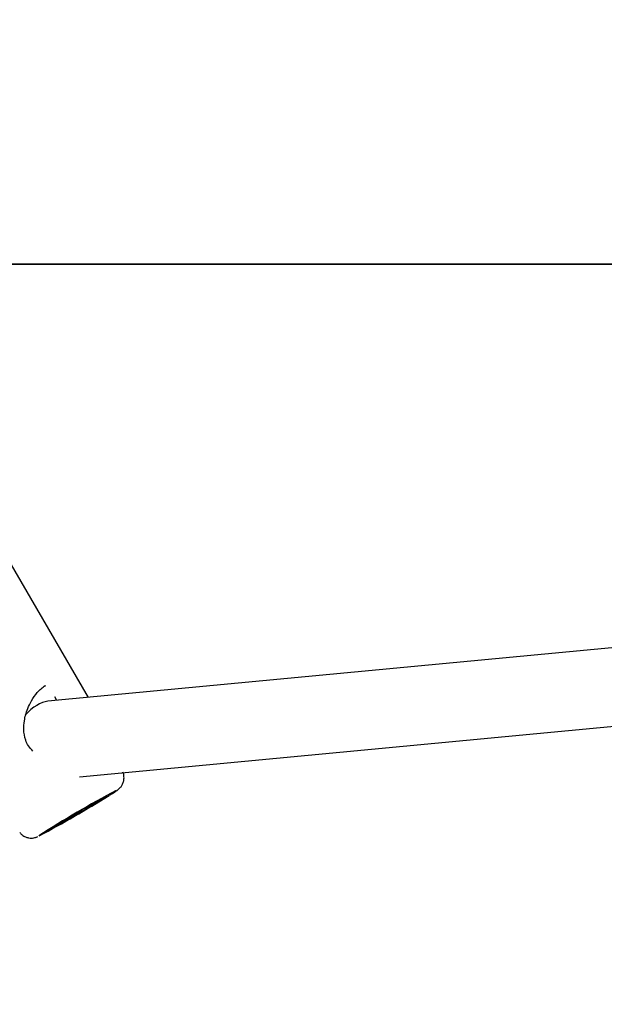
# Model space of a CAD drawing. Units: metres. Extents: x -994 to 8569, y -320 to 9180.
# Drawn here: x 1321 to 1441, y 4528 to 4730 of the extents above; entities that cross this region are included whole.
import ezdxf

# ---------------------------------------------------------------- set-up
doc = ezdxf.new("R2010")
doc.units = ezdxf.units.M
doc.layers.add('001 MDP Equipment', color=5, linetype='Continuous')
doc.layers.add('004 MDP 1.5m x 1m Grass Mats', color=88, linetype='Continuous')

# ---------------------------------------------------------------- blocks, each defined once
blk = doc.blocks.new('tbr7198a')
at = {"layer": '001 MDP Equipment'}
for points in [[(-62080.61, 72737.16), (-62080.61, 72737.16), (-62105.1, 72779.15), (-62105.1, 72779.15)], [(-61919.25, 72752.45), (-61919.25, 72752.45), (-62088.95, 72736.37), (-62088.95, 72736.37)], [(-62089.47, 72739.56), (-62089.47, 72739.56), (-62089.71, 72739.42), (-62089.71, 72739.42)], [(-62087.08, 72736.55), (-62087.08, 72736.55), (-62087.51, 72737.28), (-62087.51, 72737.28)], [(-62088.95, 72736.37), (-62090.41, 72736.24), (-62092.07, 72735.21), (-62093.57, 72733.52)], [(-62088.95, 72736.37), (-62090.41, 72736.24), (-62092.07, 72735.21), (-62093.57, 72733.52)], [(-62088.95, 72736.37), (-62090.41, 72736.24), (-62092.07, 72735.21), (-62093.57, 72733.52)], [(-62088.95, 72736.37), (-62090.41, 72736.24), (-62092.07, 72735.21), (-62093.57, 72733.52)], [(-62088.95, 72736.37), (-62090.41, 72736.24), (-62092.07, 72735.21), (-62093.57, 72733.52)], [(-62088.95, 72736.37), (-62090.41, 72736.24), (-62092.07, 72735.21), (-62093.57, 72733.52)], [(-62088.95, 72736.37), (-62090.41, 72736.24), (-62092.07, 72735.21), (-62093.57, 72733.52)], [(-62088.95, 72736.37), (-62090.41, 72736.24), (-62092.07, 72735.21), (-62093.57, 72733.52)], [(-62088.95, 72736.37), (-62090.41, 72736.24), (-62092.07, 72735.21), (-62093.57, 72733.52)], [(-62088.95, 72736.37), (-62090.41, 72736.24), (-62092.07, 72735.21), (-62093.57, 72733.52)], [(-62088.95, 72736.37), (-62090.41, 72736.24), (-62092.07, 72735.21), (-62093.57, 72733.52)], [(-62088.95, 72736.37), (-62090.41, 72736.24), (-62092.07, 72735.21), (-62093.57, 72733.52)], [(-62088.95, 72736.37), (-62090.41, 72736.24), (-62092.07, 72735.21), (-62093.57, 72733.52)], [(-62088.95, 72736.37), (-62090.41, 72736.24), (-62092.07, 72735.21), (-62093.57, 72733.52)], [(-62088.95, 72736.37), (-62090.41, 72736.24), (-62092.07, 72735.21), (-62093.57, 72733.52)], [(-62088.95, 72736.37), (-62090.41, 72736.24), (-62092.07, 72735.21), (-62093.57, 72733.52)], [(-62088.95, 72736.37), (-62090.41, 72736.24), (-62092.07, 72735.21), (-62093.57, 72733.52)], [(-62088.95, 72736.37), (-62090.41, 72736.24), (-62092.07, 72735.21), (-62093.57, 72733.52)], [(-62088.95, 72736.37), (-62090.41, 72736.24), (-62092.07, 72735.21), (-62093.57, 72733.52)], [(-62088.95, 72736.37), (-62090.41, 72736.24), (-62092.07, 72735.21), (-62093.57, 72733.52)], [(-62088.95, 72736.37), (-62090.41, 72736.24), (-62092.07, 72735.21), (-62093.57, 72733.52)], [(-62088.95, 72736.37), (-62088.95, 72736.37), (-62088.95, 72736.37), (-62088.95, 72736.37)], [(-62082.47, 72720.92), (-62082.47, 72720.92), (-61915.94, 72736.69), (-61915.94, 72736.69)], [(-62093.57, 72733.52), (-62093.57, 72733.52), (-62093.57, 72733.52), (-62093.57, 72733.52)], [(-62074.95, 72718.07), (-62080.37, 72715.22), (-62085.66, 72712.13), (-62090.81, 72708.81)], [(-62090.74, 72708.79), (-62085.86, 72711.39), (-62081.07, 72714.15), (-62076.38, 72717.06)]]:
    blk.add_open_spline(points, degree=3, dxfattribs=at)
for points, knots in [([(-62092.02, 72726.15), (-62092.34, 72726.5), (-62092.66, 72726.84), (-62092.92, 72727.24), (-62092.92, 72727.24), (-62093.16, 72727.59), (-62093.35, 72727.98), (-62093.49, 72728.38), (-62093.49, 72728.38), (-62093.74, 72729.09), (-62093.86, 72729.84), (-62093.88, 72730.59), (-62093.88, 72730.59), (-62093.89, 72731.18), (-62093.85, 72731.77), (-62093.76, 72732.36), (-62093.76, 72732.36), (-62093.69, 72732.78), (-62093.6, 72733.19), (-62093.49, 72733.6), (-62093.49, 72733.6), (-62093.37, 72734.03), (-62093.23, 72734.45), (-62093.07, 72734.86), (-62093.07, 72734.86), (-62092.85, 72735.41), (-62092.6, 72735.94), (-62092.31, 72736.45), (-62092.31, 72736.45), (-62091.96, 72737.07), (-62091.56, 72737.66), (-62091.13, 72738.15), (-62091.13, 72738.15), (-62090.61, 72738.73), (-62090.05, 72739.17), (-62089.49, 72739.61)], [0, 0, 0, 0, 0.1, 0.1, 0.1, 0.1, 0.2, 0.2, 0.2, 0.2, 0.3, 0.3, 0.3, 0.3, 0.4, 0.4, 0.4, 0.4, 0.5, 0.5, 0.5, 0.5, 0.6, 0.6, 0.6, 0.6, 0.7, 0.7, 0.7, 0.7, 0.8, 0.8, 0.8, 0.8, 1, 1, 1, 1]), ([(-62076.31, 72717.11), (-62076.16, 72717.2), (-62076.01, 72717.3), (-62075.87, 72717.38), (-62075.87, 72717.38), (-62075.59, 72717.56), (-62075.36, 72717.71), (-62075.17, 72717.83), (-62075.17, 72717.83), (-62074.97, 72717.96), (-62074.81, 72718.07), (-62074.61, 72718.22), (-62074.61, 72718.22), (-62074.53, 72718.29), (-62074.44, 72718.36), (-62074.31, 72718.48), (-62074.31, 72718.48), (-62074.23, 72718.55), (-62074.14, 72718.65), (-62074.05, 72718.75), (-62074.05, 72718.75), (-62073.93, 72718.89), (-62073.82, 72719.06), (-62073.72, 72719.24), (-62073.72, 72719.24), (-62073.61, 72719.45), (-62073.52, 72719.67), (-62073.45, 72719.91), (-62073.45, 72719.91), (-62073.39, 72720.15), (-62073.36, 72720.41), (-62073.35, 72720.67), (-62073.35, 72720.67), (-62073.35, 72720.97), (-62073.37, 72721.28), (-62073.48, 72721.55), (-62073.48, 72721.55), (-62073.52, 72721.64), (-62073.56, 72721.73), (-62073.61, 72721.82)], [0, 0, 0, 0, 0.090909, 0.090909, 0.090909, 0.090909, 0.181818, 0.181818, 0.181818, 0.181818, 0.272727, 0.272727, 0.272727, 0.272727, 0.363636, 0.363636, 0.363636, 0.363636, 0.454545, 0.454545, 0.454545, 0.454545, 0.545455, 0.545455, 0.545455, 0.545455, 0.636364, 0.636364, 0.636364, 0.636364, 0.727273, 0.727273, 0.727273, 0.727273, 0.818182, 0.818182, 0.818182, 0.818182, 1, 1, 1, 1]), ([(-62077.97, 72716.17), (-62077.97, 72716.17), (-62077.29, 72716.6), (-62077.29, 72716.6), (-62077.29, 72716.6), (-62077.29, 72716.6), (-62076.9, 72716.86), (-62076.9, 72716.86), (-62076.9, 72716.86), (-62076.9, 72716.86), (-62076.81, 72716.95), (-62076.81, 72716.95), (-62076.81, 72716.95), (-62076.81, 72716.95), (-62077.02, 72716.87), (-62077.02, 72716.87), (-62077.02, 72716.87), (-62077.02, 72716.87), (-62077.52, 72716.61), (-62077.52, 72716.61), (-62077.52, 72716.61), (-62077.52, 72716.61), (-62078.29, 72716.19), (-62078.29, 72716.19), (-62078.29, 72716.19), (-62078.29, 72716.19), (-62079.29, 72715.64), (-62079.29, 72715.64), (-62079.29, 72715.64), (-62079.29, 72715.64), (-62080.47, 72714.97), (-62080.47, 72714.97), (-62080.47, 72714.97), (-62080.47, 72714.97), (-62081.76, 72714.23), (-62081.76, 72714.23), (-62081.76, 72714.23), (-62081.76, 72714.23), (-62083.11, 72713.44), (-62083.11, 72713.44), (-62083.11, 72713.44), (-62083.11, 72713.44), (-62084.45, 72712.66), (-62084.45, 72712.66), (-62084.45, 72712.66), (-62084.45, 72712.66), (-62085.71, 72711.91), (-62085.71, 72711.91), (-62085.71, 72711.91), (-62085.71, 72711.91), (-62086.82, 72711.24), (-62086.82, 72711.24), (-62086.82, 72711.24), (-62086.82, 72711.24), (-62087.74, 72710.68), (-62087.74, 72710.68), (-62087.74, 72710.68), (-62087.74, 72710.68), (-62088.41, 72710.25), (-62088.41, 72710.25), (-62088.41, 72710.25), (-62088.41, 72710.25), (-62088.8, 72709.99), (-62088.8, 72709.99), (-62088.8, 72709.99), (-62088.8, 72709.99), (-62088.89, 72709.89), (-62088.89, 72709.89), (-62088.89, 72709.89), (-62088.89, 72709.89), (-62088.68, 72709.98), (-62088.68, 72709.98), (-62088.68, 72709.98), (-62088.68, 72709.98), (-62088.18, 72710.24), (-62088.18, 72710.24), (-62088.18, 72710.24), (-62088.18, 72710.24), (-62087.41, 72710.65), (-62087.41, 72710.65), (-62087.41, 72710.65), (-62087.41, 72710.65), (-62086.41, 72711.21), (-62086.41, 72711.21), (-62086.41, 72711.21), (-62086.41, 72711.21), (-62085.24, 72711.88), (-62085.24, 72711.88), (-62085.24, 72711.88), (-62085.24, 72711.88), (-62083.94, 72712.62), (-62083.94, 72712.62), (-62083.94, 72712.62), (-62083.94, 72712.62), (-62082.59, 72713.41), (-62082.59, 72713.41), (-62082.59, 72713.41), (-62082.59, 72713.41), (-62081.25, 72714.19), (-62081.25, 72714.19), (-62081.25, 72714.19), (-62081.25, 72714.19), (-62079.99, 72714.94), (-62079.99, 72714.94), (-62079.99, 72714.94), (-62079.99, 72714.94), (-62078.88, 72715.61), (-62078.88, 72715.61), (-62078.88, 72715.61), (-62078.88, 72715.61), (-62077.97, 72716.17), (-62077.97, 72716.17)], [0, 0, 0, 0, 0.034483, 0.034483, 0.034483, 0.034483, 0.068966, 0.068966, 0.068966, 0.068966, 0.103448, 0.103448, 0.103448, 0.103448, 0.137931, 0.137931, 0.137931, 0.137931, 0.172414, 0.172414, 0.172414, 0.172414, 0.206897, 0.206897, 0.206897, 0.206897, 0.241379, 0.241379, 0.241379, 0.241379, 0.275862, 0.275862, 0.275862, 0.275862, 0.310345, 0.310345, 0.310345, 0.310345, 0.344828, 0.344828, 0.344828, 0.344828, 0.37931, 0.37931, 0.37931, 0.37931, 0.413793, 0.413793, 0.413793, 0.413793, 0.448276, 0.448276, 0.448276, 0.448276, 0.482759, 0.482759, 0.482759, 0.482759, 0.517241, 0.517241, 0.517241, 0.517241, 0.551724, 0.551724, 0.551724, 0.551724, 0.586207, 0.586207, 0.586207, 0.586207, 0.62069, 0.62069, 0.62069, 0.62069, 0.655172, 0.655172, 0.655172, 0.655172, 0.689655, 0.689655, 0.689655, 0.689655, 0.724138, 0.724138, 0.724138, 0.724138, 0.758621, 0.758621, 0.758621, 0.758621, 0.793103, 0.793103, 0.793103, 0.793103, 0.827586, 0.827586, 0.827586, 0.827586, 0.862069, 0.862069, 0.862069, 0.862069, 0.896552, 0.896552, 0.896552, 0.896552, 0.931034, 0.931034, 0.931034, 0.931034, 1, 1, 1, 1]), ([(-62094.7, 72709.49), (-62094.55, 72709.31), (-62094.4, 72709.13), (-62094.23, 72708.98), (-62094.23, 72708.98), (-62094.03, 72708.82), (-62093.8, 72708.69), (-62093.55, 72708.58), (-62093.55, 72708.58), (-62093.34, 72708.5), (-62093.13, 72708.43), (-62092.9, 72708.39), (-62092.9, 72708.39), (-62092.71, 72708.35), (-62092.51, 72708.34), (-62092.32, 72708.34), (-62092.32, 72708.34), (-62092.15, 72708.34), (-62091.99, 72708.36), (-62091.83, 72708.39), (-62091.83, 72708.39), (-62091.71, 72708.41), (-62091.59, 72708.44), (-62091.49, 72708.47), (-62091.49, 72708.47), (-62091.41, 72708.49), (-62091.34, 72708.51), (-62091.28, 72708.54), (-62091.28, 72708.54), (-62091.19, 72708.57), (-62091.12, 72708.6), (-62091.07, 72708.62), (-62091.07, 72708.62), (-62091.06, 72708.62), (-62091.06, 72708.63), (-62091.05, 72708.63)], [0, 0, 0, 0, 0.1, 0.1, 0.1, 0.1, 0.2, 0.2, 0.2, 0.2, 0.3, 0.3, 0.3, 0.3, 0.4, 0.4, 0.4, 0.4, 0.5, 0.5, 0.5, 0.5, 0.6, 0.6, 0.6, 0.6, 0.7, 0.7, 0.7, 0.7, 0.8, 0.8, 0.8, 0.8, 1, 1, 1, 1])]:
    blk.add_open_spline(points, degree=3, knots=knots, dxfattribs=at)
blk = doc.blocks.new('gm7198')
at = {"layer": '004 MDP 1.5m x 1m Grass Mats'}
for points in [[(-62770.34, 73825.92), (-61270.34, 73825.92), (-61270.34, 72825.92), (-62770.34, 72825.92)], [(-62770.34, 72825.92), (-61270.34, 72825.92), (-61270.34, 71825.92), (-62770.34, 71825.92)]]:
    blk.add_lwpolyline(points, close=True, dxfattribs=at)

msp = doc.modelspace()

# ---------------------------------------------------------------- block references
msp.add_blockref('tbr7198a', (63416, -68146.07))
at = {"layer": '004 MDP 1.5m x 1m Grass Mats'}
msp.add_blockref('gm7198', (63416, -68146.07), dxfattribs=at)

doc.saveas('drawing.dxf')
